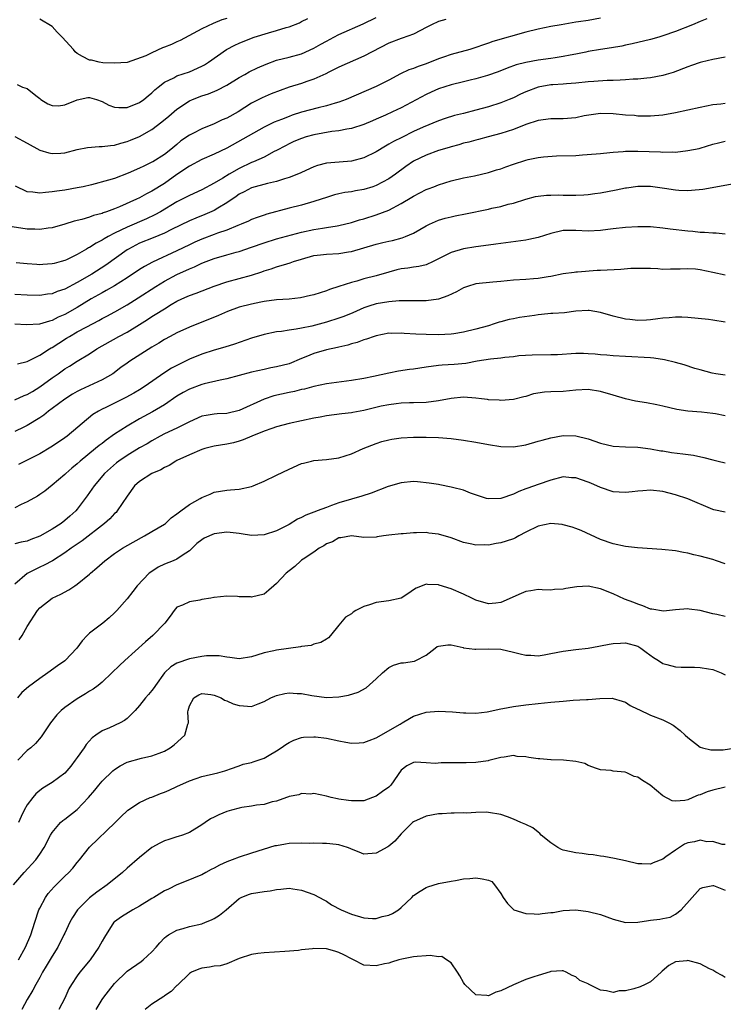
# Model space of a CAD drawing. Units: inches. Extents: x 2586000 to 2589000, y 1518000 to 1521000.
# Drawn here: x 2586212 to 2586325, y 1518928 to 1519086 of the extents above; entities that cross this region are included whole.
import ezdxf

# ---------------------------------------------------------------- set-up
doc = ezdxf.new("R2010")
doc.units = ezdxf.units.IN
doc.header["$MEASUREMENT"] = 0
doc.layers.add('LD25861518_2ft', color=52, linetype='Continuous')

msp = doc.modelspace()

# ---------------------------------------------------------------- linework, layer by layer
at = {"layer": 'LD25861518_2ft'}
for points, elevation in [([(2586305, 1519086.06), (2586303, 1519085.69), (2586301.46, 1519085.46), (2586301, 1519085.4), (2586298.65, 1519085), (2586297, 1519084.69), (2586295, 1519084.29), (2586293, 1519083.81), (2586287.71, 1519082.29), (2586287, 1519082.02), (2586286.23, 1519081.77), (2586285, 1519081.32), (2586284, 1519081), (2586281, 1519080.24), (2586279.81, 1519079.81), (2586279, 1519079.54), (2586277, 1519078.7), (2586275.7, 1519078.3), (2586275, 1519077.99), (2586274.23, 1519077.77), (2586272.87, 1519077.13), (2586271, 1519076.11), (2586269, 1519075.06), (2586264.15, 1519073), (2586263, 1519072.58), (2586262.42, 1519072.42), (2586261, 1519071.97), (2586259.65, 1519071.65), (2586257, 1519070.94), (2586255.52, 1519070.48), (2586255, 1519070.29), (2586253.81, 1519069.81), (2586252.64, 1519069.36), (2586251, 1519068.55), (2586245, 1519065.17), (2586243, 1519064.21), (2586241, 1519063.37), (2586239, 1519062.32), (2586237, 1519060.97), (2586235, 1519059.54), (2586233, 1519058.28), (2586232.14, 1519057.86), (2586231, 1519057.22), (2586230.54, 1519057), (2586227.79, 1519055.79), (2586227, 1519055.47), (2586225.73, 1519055), (2586225.18, 1519054.82), (2586225, 1519054.73), (2586223.63, 1519054.37), (2586223, 1519054.13), (2586221.76, 1519053.76), (2586220.54, 1519053.46), (2586219, 1519052.98), (2586217, 1519052.42), (2586216.36, 1519052.36), (2586215, 1519052.16), (2586214.22, 1519052.21), (2586213, 1519052.22), (2586210.59, 1519052.59)], 8380), ([(2586211, 1519067.04), (2586213, 1519065.97), (2586215, 1519064.87), (2586216.43, 1519064.43), (2586217, 1519064.31), (2586218.4, 1519064.4), (2586219, 1519064.46), (2586221, 1519064.95), (2586222.68, 1519065.32), (2586224.53, 1519065.47), (2586225, 1519065.44), (2586226.36, 1519065.64), (2586227, 1519065.67), (2586228.02, 1519065.98), (2586229, 1519066.24), (2586229.54, 1519066.46), (2586231, 1519067.06), (2586233, 1519068.17), (2586234.6, 1519069.4), (2586235.69, 1519070.31), (2586237, 1519071.45), (2586239, 1519072.78), (2586239.5, 1519073), (2586241, 1519073.59), (2586242.08, 1519073.92), (2586243.48, 1519074.52), (2586245, 1519075.32), (2586247, 1519076.53), (2586247.88, 1519077), (2586248.59, 1519077.41), (2586249.92, 1519078.08), (2586251.31, 1519078.69), (2586253, 1519079.29), (2586255, 1519079.79), (2586257, 1519080.34), (2586259, 1519081.22), (2586260.12, 1519081.88), (2586261, 1519082.35), (2586262.17, 1519083), (2586263, 1519083.43), (2586266.88, 1519085.12), (2586269, 1519086.13)], 8376), ([(2586211.39, 1519075.39), (2586212.25, 1519075), (2586213, 1519074.75), (2586214.34, 1519073.66), (2586215, 1519073.16), (2586215.17, 1519073), (2586216.31, 1519072.31), (2586217, 1519072.02), (2586218, 1519072), (2586219, 1519072.13), (2586221, 1519072.96), (2586222.7, 1519073.3), (2586223, 1519073.31), (2586224.1, 1519073), (2586225, 1519072.68), (2586226.1, 1519072.1), (2586227, 1519071.76), (2586227.7, 1519071.7), (2586229, 1519071.73), (2586231, 1519072.52), (2586231.69, 1519073), (2586232.41, 1519073.59), (2586233, 1519074.09), (2586233.45, 1519074.55), (2586233.99, 1519075), (2586235, 1519075.79), (2586236.49, 1519076.49), (2586237, 1519076.78), (2586239, 1519077.44), (2586241, 1519078.32), (2586241.44, 1519078.56), (2586242.09, 1519079), (2586244.98, 1519081.02), (2586246.28, 1519081.72), (2586247, 1519082.05), (2586249, 1519082.85), (2586249.4, 1519083), (2586251.7, 1519083.7), (2586253, 1519084.06), (2586254.55, 1519084.55), (2586255, 1519084.66), (2586256.69, 1519085.31), (2586257, 1519085.49), (2586258.03, 1519085.97)], 8374), ([(2586245, 1519086), (2586244.2, 1519085.8), (2586242.8, 1519085.2), (2586241, 1519084.36), (2586237.54, 1519082.46), (2586237, 1519082.25), (2586236.16, 1519081.84), (2586235, 1519081.37), (2586234.72, 1519081.28), (2586233, 1519080.51), (2586232.01, 1519080.01), (2586229, 1519078.95), (2586227, 1519078.8), (2586225.11, 1519078.89), (2586224.51, 1519079), (2586223.29, 1519079.29), (2586223, 1519079.29), (2586221.87, 1519079.87), (2586221, 1519080.38), (2586220.67, 1519080.67), (2586220.41, 1519081), (2586218.57, 1519083), (2586217.8, 1519083.8), (2586217, 1519084.72), (2586215, 1519085.88)], 8372), ([(2586280.17, 1519085.83), (2586279, 1519085.52), (2586277.84, 1519085), (2586277, 1519084.54), (2586276.09, 1519084.09), (2586275, 1519083.48), (2586273.17, 1519082.83), (2586273, 1519082.79), (2586271, 1519082.03), (2586267, 1519079.94), (2586263, 1519078.16), (2586261.36, 1519077.36), (2586260.89, 1519077.11), (2586259, 1519076.24), (2586257.86, 1519075.86), (2586257, 1519075.55), (2586255, 1519074.96), (2586253.55, 1519074.45), (2586252.12, 1519073.88), (2586250.71, 1519073.29), (2586249, 1519072.4), (2586246.82, 1519071), (2586245, 1519070), (2586244.29, 1519069.71), (2586243, 1519069.11), (2586241, 1519068.3), (2586239.54, 1519067.54), (2586239, 1519067.27), (2586237.66, 1519066.34), (2586237, 1519065.8), (2586236.04, 1519065), (2586235, 1519064.19), (2586233.13, 1519063), (2586233, 1519062.92), (2586231.68, 1519062.32), (2586231, 1519061.97), (2586229.16, 1519061.16), (2586227, 1519060.34), (2586226.03, 1519060.03), (2586223.32, 1519059.32), (2586221.94, 1519059), (2586221, 1519058.8), (2586219, 1519058.44), (2586217.72, 1519058.28), (2586217, 1519058.16), (2586215.9, 1519058.1), (2586215, 1519057.97), (2586213.86, 1519058.14), (2586213, 1519058.17), (2586211.1, 1519059.1)], 8378), ([(2586322.06, 1519085.94), (2586321, 1519085.53), (2586319.75, 1519085), (2586317, 1519083.93), (2586315, 1519083.21), (2586314.33, 1519083), (2586313, 1519082.63), (2586310.07, 1519081.93), (2586309, 1519081.72), (2586308.43, 1519081.57), (2586306.73, 1519081.27), (2586305, 1519081.02), (2586303, 1519080.68), (2586302.61, 1519080.61), (2586301, 1519080.26), (2586300.1, 1519080.1), (2586299, 1519079.87), (2586297.69, 1519079.69), (2586297, 1519079.58), (2586295, 1519079.32), (2586293, 1519078.94), (2586291.46, 1519078.54), (2586289.99, 1519078.01), (2586288.54, 1519077.46), (2586286.87, 1519076.87), (2586285, 1519076.32), (2586284.09, 1519076.09), (2586283, 1519075.84), (2586281, 1519075.35), (2586279, 1519074.71), (2586277.83, 1519074.17), (2586277, 1519073.82), (2586273, 1519071.67), (2586271.62, 1519071), (2586270.48, 1519070.48), (2586269, 1519069.84), (2586268.4, 1519069.6), (2586267, 1519069), (2586265, 1519068.35), (2586264.25, 1519068.25), (2586263, 1519067.98), (2586261.85, 1519067.85), (2586259, 1519067.34), (2586257.77, 1519067), (2586257, 1519066.76), (2586255.76, 1519066.24), (2586255, 1519065.89), (2586254.41, 1519065.59), (2586253, 1519064.81), (2586252.64, 1519064.64), (2586251, 1519063.76), (2586249.32, 1519063), (2586249, 1519062.88), (2586247, 1519061.95), (2586245.37, 1519061), (2586244.37, 1519060.37), (2586243, 1519059.56), (2586241, 1519058.52), (2586239, 1519057.62), (2586238.6, 1519057.4), (2586237, 1519056.59), (2586234.35, 1519055), (2586233.49, 1519054.51), (2586232.14, 1519053.86), (2586229, 1519052.53), (2586228.03, 1519052.03), (2586227, 1519051.55), (2586225.96, 1519051), (2586225.34, 1519050.66), (2586225, 1519050.42), (2586224.04, 1519049.96), (2586223, 1519049.27), (2586222.81, 1519049.19), (2586222.51, 1519049), (2586221, 1519048.14), (2586219.3, 1519047.3), (2586219, 1519047.16), (2586218.44, 1519047), (2586217.29, 1519046.71), (2586217, 1519046.62), (2586215.47, 1519046.53), (2586215, 1519046.49), (2586214.51, 1519046.51), (2586213, 1519046.61), (2586211.2, 1519046.8)], 8382), ([(2586325, 1519079.77), (2586323, 1519079.42), (2586321.21, 1519079), (2586321, 1519078.95), (2586319.57, 1519078.43), (2586319, 1519078.25), (2586316.65, 1519077.35), (2586315.52, 1519077), (2586315, 1519076.85), (2586313, 1519076.48), (2586312.44, 1519076.44), (2586311, 1519076.28), (2586310.24, 1519076.24), (2586309, 1519076.13), (2586308.12, 1519076.12), (2586307, 1519076.03), (2586306.03, 1519076.03), (2586303.91, 1519075.91), (2586303, 1519075.83), (2586301, 1519075.61), (2586299.52, 1519075.52), (2586299, 1519075.46), (2586297.36, 1519075.36), (2586297, 1519075.33), (2586295, 1519074.99), (2586293, 1519074.22), (2586292.16, 1519073.84), (2586291, 1519073.29), (2586290.32, 1519073), (2586289, 1519072.48), (2586287, 1519071.84), (2586285, 1519071.28), (2586283, 1519070.77), (2586281.57, 1519070.43), (2586280.03, 1519069.97), (2586279, 1519069.6), (2586276.54, 1519068.54), (2586275, 1519067.84), (2586273.08, 1519066.92), (2586271.74, 1519066.26), (2586271, 1519065.81), (2586270.47, 1519065.53), (2586269, 1519064.62), (2586267, 1519063.63), (2586265, 1519063.11), (2586263.05, 1519062.95), (2586261, 1519062.76), (2586259.59, 1519062.41), (2586259, 1519062.2), (2586257, 1519061.31), (2586256.8, 1519061.2), (2586255, 1519060.47), (2586254.28, 1519060.28), (2586253, 1519059.85), (2586251.54, 1519059.54), (2586249, 1519058.85), (2586247.81, 1519058.19), (2586247, 1519057.81), (2586246.54, 1519057.46), (2586245, 1519056.42), (2586243.57, 1519055.57), (2586243, 1519055.21), (2586241.47, 1519054.53), (2586240.03, 1519053.97), (2586239, 1519053.53), (2586236.13, 1519052.13), (2586235, 1519051.56), (2586233.19, 1519050.81), (2586231, 1519049.93), (2586229.22, 1519049), (2586229, 1519048.86), (2586225.59, 1519046.41), (2586223.36, 1519045), (2586221, 1519043.64), (2586219, 1519042.58), (2586217.81, 1519042.19), (2586217, 1519041.84), (2586216.24, 1519041.76), (2586215, 1519041.55), (2586213, 1519041.6), (2586211, 1519041.72)], 8384), ([(2586325, 1519072.34), (2586324.27, 1519072.27), (2586323, 1519072.12), (2586321, 1519071.73), (2586317, 1519070.85), (2586315, 1519070.49), (2586313, 1519070.32), (2586311.68, 1519070.32), (2586311, 1519070.35), (2586310.42, 1519070.42), (2586309, 1519070.5), (2586307, 1519070.71), (2586305, 1519070.76), (2586302.36, 1519070.36), (2586301, 1519070.08), (2586299, 1519069.91), (2586297, 1519069.9), (2586295, 1519069.63), (2586293, 1519069), (2586291, 1519068.2), (2586289, 1519067.53), (2586286.96, 1519067), (2586285.42, 1519066.58), (2586285, 1519066.49), (2586283.84, 1519066.16), (2586283, 1519065.98), (2586282.26, 1519065.74), (2586281, 1519065.42), (2586280.69, 1519065.31), (2586279, 1519064.8), (2586277, 1519064.06), (2586275, 1519063.09), (2586273.76, 1519062.24), (2586272.07, 1519061), (2586271, 1519060.25), (2586269, 1519059.18), (2586268.47, 1519059), (2586267, 1519058.55), (2586265.66, 1519058.34), (2586265, 1519058.21), (2586263.94, 1519058.06), (2586263, 1519057.86), (2586262.31, 1519057.69), (2586261, 1519057.3), (2586260.16, 1519057), (2586259, 1519056.63), (2586257, 1519056.06), (2586255, 1519055.55), (2586251.42, 1519054.58), (2586251, 1519054.43), (2586249.91, 1519054.09), (2586249, 1519053.73), (2586248.51, 1519053.49), (2586247.34, 1519053), (2586246.8, 1519052.8), (2586245, 1519052.06), (2586243.54, 1519051.54), (2586243, 1519051.32), (2586241, 1519050.58), (2586239.9, 1519050.1), (2586239, 1519049.69), (2586237, 1519048.7), (2586233.08, 1519046.92), (2586231.78, 1519046.22), (2586231, 1519045.73), (2586229, 1519044.38), (2586227, 1519043.12), (2586225.66, 1519042.34), (2586225, 1519041.99), (2586223.27, 1519041), (2586221, 1519039.65), (2586219, 1519038.52), (2586217.94, 1519038.06), (2586217, 1519037.54), (2586216.55, 1519037.45), (2586214.95, 1519036.95), (2586212.85, 1519036.85), (2586211, 1519036.93)], 8386), ([(2586211.43, 1519030.57), (2586213, 1519030.97), (2586215, 1519031.98), (2586216.58, 1519033), (2586216.84, 1519033.16), (2586217, 1519033.23), (2586218.07, 1519033.93), (2586219.31, 1519034.69), (2586219.78, 1519035), (2586221, 1519035.71), (2586222.55, 1519036.55), (2586224.46, 1519037.54), (2586225, 1519037.84), (2586225.76, 1519038.24), (2586227.05, 1519038.95), (2586229, 1519040.07), (2586230.81, 1519041.19), (2586233.6, 1519043), (2586235, 1519043.84), (2586237, 1519044.92), (2586239, 1519045.83), (2586239.84, 1519046.16), (2586241, 1519046.72), (2586241.71, 1519047), (2586243, 1519047.48), (2586245, 1519048.08), (2586246.5, 1519048.5), (2586247, 1519048.63), (2586249, 1519049.29), (2586251, 1519050), (2586253, 1519050.62), (2586257, 1519051.7), (2586259, 1519052.14), (2586260.36, 1519052.36), (2586261, 1519052.44), (2586262.75, 1519052.75), (2586263, 1519052.78), (2586265, 1519053.29), (2586266.31, 1519053.69), (2586267, 1519053.86), (2586269, 1519054.47), (2586271, 1519055.27), (2586273, 1519056.31), (2586274.69, 1519057.31), (2586275, 1519057.51), (2586275.99, 1519058.01), (2586277, 1519058.56), (2586277.34, 1519058.66), (2586278.25, 1519059), (2586279, 1519059.3), (2586281, 1519059.93), (2586283, 1519060.43), (2586284.76, 1519060.75), (2586287, 1519061.26), (2586288.3, 1519061.7), (2586289, 1519061.9), (2586289.79, 1519062.21), (2586291, 1519062.64), (2586293, 1519063.28), (2586293.37, 1519063.37), (2586295, 1519063.69), (2586295.81, 1519063.81), (2586297.94, 1519063.94), (2586301, 1519064.04), (2586302.11, 1519064.11), (2586304.28, 1519064.28), (2586305, 1519064.35), (2586306.47, 1519064.47), (2586307, 1519064.55), (2586308.64, 1519064.64), (2586309, 1519064.7), (2586310.71, 1519064.71), (2586311, 1519064.73), (2586314.59, 1519064.59), (2586315, 1519064.54), (2586316.59, 1519064.59), (2586317, 1519064.57), (2586319, 1519064.79), (2586320.84, 1519065.16), (2586321, 1519065.2), (2586323, 1519065.82), (2586323.93, 1519066.07), (2586325, 1519066.33)], 8388), ([(2586211, 1519024.8), (2586212.51, 1519025.49), (2586213, 1519025.67), (2586213.82, 1519026.18), (2586215, 1519026.89), (2586217, 1519028.36), (2586217.93, 1519029), (2586219, 1519029.77), (2586219.78, 1519030.22), (2586221, 1519031), (2586223, 1519032.21), (2586224.17, 1519033), (2586227.71, 1519035), (2586229, 1519035.69), (2586231, 1519036.91), (2586232.29, 1519037.71), (2586233, 1519038.18), (2586233.52, 1519038.48), (2586235, 1519039.43), (2586236.1, 1519040.1), (2586237, 1519040.62), (2586237.78, 1519041), (2586238.63, 1519041.37), (2586239, 1519041.56), (2586240.08, 1519041.92), (2586243, 1519043.05), (2586245, 1519043.77), (2586249, 1519044.81), (2586250.65, 1519045.35), (2586251, 1519045.49), (2586252.15, 1519045.85), (2586253, 1519046.15), (2586254.65, 1519046.65), (2586255.2, 1519046.8), (2586255.72, 1519047), (2586257, 1519047.4), (2586259, 1519047.96), (2586260.07, 1519048.07), (2586261, 1519048.18), (2586263, 1519048.28), (2586264.55, 1519048.55), (2586265, 1519048.61), (2586269, 1519049.79), (2586270.06, 1519050.06), (2586271, 1519050.28), (2586271.61, 1519050.39), (2586273.18, 1519050.82), (2586273.67, 1519051), (2586275, 1519051.57), (2586277, 1519052.74), (2586277.53, 1519053), (2586279, 1519053.63), (2586280.03, 1519053.97), (2586281, 1519054.17), (2586281.66, 1519054.34), (2586283.34, 1519054.66), (2586287, 1519055.41), (2586287.56, 1519055.56), (2586289, 1519055.83), (2586290.19, 1519056.19), (2586291, 1519056.36), (2586293, 1519057.01), (2586294.57, 1519057.43), (2586295, 1519057.51), (2586296.33, 1519057.67), (2586297, 1519057.66), (2586298.31, 1519057.69), (2586299, 1519057.66), (2586301, 1519057.66), (2586302.3, 1519057.7), (2586303, 1519057.76), (2586304.1, 1519057.9), (2586305, 1519058.02), (2586307.52, 1519058.48), (2586309, 1519058.82), (2586309.17, 1519058.83), (2586311, 1519059.12), (2586313, 1519059.08), (2586315.25, 1519058.75), (2586317, 1519058.52), (2586317.54, 1519058.46), (2586319, 1519058.42), (2586319.57, 1519058.43), (2586321.38, 1519058.62), (2586327, 1519059.64)], 8390), ([(2586325, 1519051.42), (2586323.53, 1519051.53), (2586323, 1519051.54), (2586321.66, 1519051.66), (2586321, 1519051.68), (2586319.8, 1519051.8), (2586319, 1519051.85), (2586316.18, 1519052.18), (2586315, 1519052.37), (2586313, 1519052.57), (2586311, 1519052.56), (2586309, 1519052.45), (2586307, 1519052.25), (2586306.16, 1519052.16), (2586305, 1519051.99), (2586303, 1519051.88), (2586301, 1519051.99), (2586299, 1519051.96), (2586297, 1519051.51), (2586295, 1519050.87), (2586293.47, 1519050.53), (2586293, 1519050.45), (2586289, 1519049.88), (2586288.21, 1519049.79), (2586287, 1519049.61), (2586285, 1519049.35), (2586283, 1519049.02), (2586281, 1519048.43), (2586278.14, 1519047), (2586277, 1519046.49), (2586275.82, 1519046.18), (2586275, 1519046.1), (2586274.05, 1519045.95), (2586273, 1519045.83), (2586272.32, 1519045.68), (2586271, 1519045.32), (2586269, 1519044.72), (2586267, 1519044.22), (2586265.87, 1519043.87), (2586265, 1519043.66), (2586263, 1519042.98), (2586261.5, 1519042.5), (2586261, 1519042.3), (2586260, 1519042), (2586259, 1519041.67), (2586258.47, 1519041.53), (2586256.84, 1519041.16), (2586255, 1519040.99), (2586253, 1519040.86), (2586251, 1519040.57), (2586250.47, 1519040.47), (2586249, 1519040.19), (2586247, 1519039.68), (2586245.14, 1519039), (2586243.67, 1519038.33), (2586239, 1519036.45), (2586237, 1519035.55), (2586235.94, 1519035), (2586235, 1519034.49), (2586234.09, 1519033.91), (2586233, 1519033.25), (2586229.45, 1519031), (2586229, 1519030.69), (2586228.02, 1519029.98), (2586226.71, 1519029), (2586225, 1519028), (2586221.56, 1519026.44), (2586221, 1519026.16), (2586220.26, 1519025.74), (2586219, 1519024.94), (2586217, 1519023.43), (2586216.4, 1519023), (2586215.64, 1519022.36), (2586215, 1519021.93), (2586213, 1519020.68), (2586212.43, 1519020.43), (2586211, 1519019.76)], 8392), ([(2586325, 1519044.79), (2586323, 1519045.27), (2586321, 1519045.69), (2586320.23, 1519045.77), (2586319, 1519045.85), (2586317.79, 1519045.79), (2586317, 1519045.78), (2586316.21, 1519045.79), (2586315, 1519045.75), (2586314.18, 1519045.82), (2586313, 1519045.86), (2586311, 1519045.91), (2586309.87, 1519045.87), (2586308.26, 1519045.74), (2586305, 1519045.56), (2586304.45, 1519045.55), (2586301.28, 1519045.28), (2586301, 1519045.28), (2586300.74, 1519045.26), (2586299, 1519045.01), (2586297, 1519044.61), (2586296.56, 1519044.56), (2586295, 1519044.29), (2586294.25, 1519044.25), (2586293, 1519044.13), (2586291, 1519043.99), (2586289, 1519043.8), (2586287.7, 1519043.7), (2586285, 1519043.4), (2586283.63, 1519043), (2586283, 1519042.78), (2586281.85, 1519042.15), (2586280.49, 1519041.51), (2586279, 1519040.97), (2586277, 1519040.68), (2586275, 1519040.68), (2586274.7, 1519040.7), (2586272.68, 1519040.68), (2586271, 1519040.54), (2586269, 1519040.21), (2586267.83, 1519039.83), (2586267, 1519039.58), (2586265.23, 1519038.77), (2586263.82, 1519038.18), (2586263, 1519037.9), (2586261, 1519037.29), (2586258.65, 1519036.65), (2586257, 1519036.31), (2586256.14, 1519036.14), (2586255, 1519036.01), (2586253.8, 1519035.8), (2586253, 1519035.71), (2586251, 1519035.28), (2586249, 1519034.69), (2586246.24, 1519033.76), (2586244.72, 1519033.28), (2586243, 1519032.8), (2586241, 1519032.15), (2586239, 1519031.32), (2586237, 1519030.35), (2586236.13, 1519029.87), (2586234.9, 1519029.1), (2586231.9, 1519027), (2586231, 1519026.43), (2586230.11, 1519025.89), (2586228.82, 1519025.18), (2586225.58, 1519023.58), (2586225, 1519023.31), (2586224.42, 1519023), (2586223.54, 1519022.46), (2586219.4, 1519019), (2586219, 1519018.7), (2586218, 1519018), (2586216.79, 1519017.21), (2586215, 1519016.17), (2586211.58, 1519014.42)], 8394), ([(2586325, 1519037.28), (2586323, 1519037.62), (2586322.29, 1519037.71), (2586319, 1519038.01), (2586318.06, 1519038.06), (2586317, 1519038.1), (2586316.01, 1519037.99), (2586315, 1519037.94), (2586314.2, 1519037.8), (2586313, 1519037.67), (2586312.38, 1519037.62), (2586311, 1519037.57), (2586309.7, 1519037.7), (2586309, 1519037.76), (2586307, 1519038.22), (2586305, 1519038.83), (2586303.15, 1519039.15), (2586303, 1519039.15), (2586301.02, 1519039.02), (2586299.22, 1519038.78), (2586297.35, 1519038.65), (2586297, 1519038.64), (2586295.5, 1519038.5), (2586295, 1519038.47), (2586294.37, 1519038.37), (2586291.97, 1519038.03), (2586291, 1519037.8), (2586290.3, 1519037.7), (2586289, 1519037.35), (2586288.72, 1519037.28), (2586287.94, 1519037), (2586287, 1519036.71), (2586285, 1519036.13), (2586283, 1519035.66), (2586281.43, 1519035.43), (2586281, 1519035.35), (2586279, 1519035.25), (2586277, 1519035.28), (2586275.34, 1519035.34), (2586273.45, 1519035.45), (2586273, 1519035.5), (2586271.48, 1519035.48), (2586271, 1519035.49), (2586269, 1519035.11), (2586268.65, 1519035), (2586267.44, 1519034.56), (2586267, 1519034.44), (2586265.96, 1519034.04), (2586265, 1519033.79), (2586264.41, 1519033.59), (2586263, 1519033.27), (2586262.79, 1519033.21), (2586261, 1519032.82), (2586259, 1519032.25), (2586257.72, 1519031.72), (2586257, 1519031.45), (2586255, 1519030.61), (2586253, 1519030.09), (2586252.07, 1519029.93), (2586251, 1519029.7), (2586249, 1519029.24), (2586245, 1519028.16), (2586243.97, 1519027.97), (2586241.38, 1519027.38), (2586241, 1519027.27), (2586239, 1519026.55), (2586237.99, 1519026.01), (2586237, 1519025.42), (2586235, 1519024.04), (2586233.11, 1519022.89), (2586231, 1519021.76), (2586229, 1519020.6), (2586227, 1519019.3), (2586225.66, 1519018.34), (2586225, 1519017.83), (2586224.52, 1519017.48), (2586223.96, 1519017), (2586221.49, 1519015), (2586221, 1519014.55), (2586220.13, 1519013.87), (2586219.17, 1519013), (2586219, 1519012.83), (2586217, 1519011.11), (2586215.81, 1519010.19), (2586215, 1519009.61), (2586214.63, 1519009.37), (2586213, 1519008.43), (2586212.01, 1519008.01), (2586211, 1519007.5)], 8396), ([(2586325, 1519028.77), (2586323.49, 1519029), (2586322.88, 1519029.12), (2586321, 1519029.61), (2586320.14, 1519029.86), (2586318.42, 1519030.42), (2586317, 1519030.83), (2586315.26, 1519031.26), (2586313.52, 1519031.52), (2586313, 1519031.57), (2586309, 1519031.75), (2586307, 1519031.89), (2586305.99, 1519031.99), (2586305, 1519032.06), (2586304.15, 1519032.15), (2586303, 1519032.22), (2586302.24, 1519032.24), (2586301, 1519032.25), (2586298.06, 1519032.06), (2586297, 1519032.03), (2586294, 1519032), (2586291.86, 1519031.86), (2586291, 1519031.74), (2586289.61, 1519031.61), (2586289, 1519031.51), (2586287.33, 1519031.33), (2586285.2, 1519031), (2586283.35, 1519030.65), (2586281.52, 1519030.48), (2586279.6, 1519030.4), (2586279, 1519030.35), (2586277, 1519030.07), (2586275, 1519029.74), (2586274.33, 1519029.67), (2586272.57, 1519029.43), (2586271, 1519029.11), (2586268.54, 1519028.54), (2586267, 1519028.24), (2586265, 1519027.93), (2586261, 1519027.41), (2586259, 1519026.98), (2586257.47, 1519026.53), (2586257, 1519026.45), (2586255.86, 1519026.14), (2586255, 1519025.99), (2586252.56, 1519025.44), (2586251, 1519024.91), (2586247, 1519023.13), (2586245, 1519022.65), (2586243.44, 1519022.56), (2586243, 1519022.51), (2586241.68, 1519022.32), (2586241, 1519022.18), (2586239, 1519021.29), (2586238.48, 1519021), (2586237, 1519020.28), (2586235, 1519019.35), (2586234.33, 1519019), (2586233, 1519018.25), (2586232.22, 1519017.78), (2586231, 1519017.1), (2586229, 1519015.91), (2586227.7, 1519015), (2586227.31, 1519014.69), (2586225.41, 1519013), (2586223.72, 1519011), (2586222.61, 1519009.39), (2586221, 1519007.28), (2586220.76, 1519007), (2586219.82, 1519006.18), (2586219, 1519005.44), (2586218.41, 1519005), (2586217, 1519004.09), (2586215, 1519002.92), (2586213.59, 1519002.41), (2586213, 1519002.16), (2586212, 1519002), (2586211, 1519001.74)], 8398), ([(2586325, 1519022.26), (2586323.43, 1519022.57), (2586323, 1519022.64), (2586321.18, 1519022.82), (2586319, 1519022.98), (2586317.24, 1519023.24), (2586315, 1519023.78), (2586314.03, 1519024.03), (2586312.35, 1519024.35), (2586310.62, 1519024.62), (2586309, 1519024.97), (2586307, 1519025.54), (2586305, 1519026.14), (2586303, 1519026.45), (2586301, 1519026.36), (2586299, 1519026.18), (2586297, 1519026.11), (2586295.97, 1519026.03), (2586294.24, 1519025.76), (2586293, 1519025.36), (2586292.69, 1519025.31), (2586291, 1519024.85), (2586289, 1519024.7), (2586288.74, 1519024.74), (2586287, 1519024.84), (2586286.87, 1519024.87), (2586285.88, 1519025), (2586285, 1519025.1), (2586283, 1519025.22), (2586281, 1519025.04), (2586279, 1519024.67), (2586277, 1519024.41), (2586275, 1519024.33), (2586274.32, 1519024.32), (2586273, 1519024.27), (2586272.2, 1519024.2), (2586271, 1519024.04), (2586269.79, 1519023.79), (2586267, 1519023.11), (2586265.22, 1519022.78), (2586265, 1519022.72), (2586263.45, 1519022.55), (2586261, 1519022.23), (2586259.98, 1519022.02), (2586259, 1519021.85), (2586255, 1519021), (2586253, 1519020.49), (2586252.24, 1519020.24), (2586251, 1519019.8), (2586249.04, 1519019), (2586247.62, 1519018.38), (2586247, 1519018.19), (2586246.07, 1519017.93), (2586245, 1519017.73), (2586243, 1519017.41), (2586241.48, 1519017), (2586241, 1519016.85), (2586239, 1519016.01), (2586237, 1519015.08), (2586236.84, 1519015), (2586235.74, 1519014.26), (2586235, 1519013.94), (2586234.42, 1519013.58), (2586232.97, 1519013), (2586231, 1519011.72), (2586230.21, 1519011), (2586229, 1519009.38), (2586228.2, 1519008.2), (2586227.44, 1519007), (2586227.24, 1519006.76), (2586227, 1519006.57), (2586226.26, 1519005.74), (2586225.41, 1519005), (2586221.8, 1519002.2), (2586221, 1519001.67), (2586220.02, 1519001), (2586219, 1519000.27), (2586217.02, 1518998.98), (2586215.71, 1518998.29), (2586215, 1518997.98), (2586213, 1518996.97), (2586211, 1518995.26)], 8400), ([(2586211.7, 1518986.3), (2586212.17, 1518987), (2586213, 1518988.44), (2586214.65, 1518991), (2586215, 1518991.43), (2586216.99, 1518993), (2586218.38, 1518993.62), (2586219.65, 1518994.35), (2586220.62, 1518995), (2586221, 1518995.22), (2586223, 1518996.87), (2586223.13, 1518997), (2586224.15, 1518997.85), (2586225, 1518998.62), (2586225.44, 1518999), (2586227, 1519000.17), (2586228.29, 1519001), (2586230.01, 1519001.99), (2586231.83, 1519003), (2586233, 1519003.68), (2586235, 1519004.89), (2586235.15, 1519005), (2586236.11, 1519005.89), (2586237, 1519006.51), (2586237.63, 1519007), (2586239, 1519008.02), (2586240.75, 1519009), (2586241, 1519009.17), (2586242.32, 1519009.68), (2586243, 1519010), (2586245, 1519010.3), (2586245.63, 1519010.37), (2586247, 1519010.47), (2586249, 1519010.91), (2586249.26, 1519011), (2586251, 1519011.76), (2586253, 1519012.71), (2586255, 1519013.69), (2586257, 1519014.58), (2586257.32, 1519014.68), (2586258.58, 1519015), (2586259, 1519015.09), (2586261, 1519015.23), (2586263, 1519015.5), (2586265, 1519016.14), (2586266.92, 1519017), (2586269, 1519017.83), (2586269.88, 1519018.12), (2586271, 1519018.42), (2586271.48, 1519018.52), (2586273, 1519018.72), (2586275, 1519018.83), (2586277, 1519018.83), (2586279, 1519018.76), (2586281, 1519018.6), (2586283, 1519018.36), (2586285, 1519018.03), (2586287, 1519017.63), (2586289, 1519017.33), (2586291, 1519017.3), (2586293, 1519017.62), (2586295, 1519018.16), (2586295.64, 1519018.36), (2586297, 1519018.73), (2586299, 1519019.09), (2586301, 1519019.06), (2586303, 1519018.56), (2586305, 1519017.85), (2586307, 1519017.36), (2586309, 1519017.25), (2586311, 1519017.21), (2586313, 1519016.96), (2586314.64, 1519016.64), (2586315, 1519016.61), (2586316.39, 1519016.39), (2586318.17, 1519016.17), (2586319.92, 1519015.92), (2586321.59, 1519015.59), (2586323, 1519015.2), (2586323.84, 1519015), (2586325, 1519014.7)], 8402), ([(2586325, 1519006.77), (2586323.19, 1519007.19), (2586323, 1519007.25), (2586319, 1519008.92), (2586317, 1519009.6), (2586315, 1519010.1), (2586313, 1519010.31), (2586311.76, 1519010.24), (2586311, 1519010.17), (2586310.04, 1519010.04), (2586309, 1519009.95), (2586307.97, 1519010.03), (2586307, 1519010.08), (2586305, 1519010.77), (2586303.44, 1519011.44), (2586303, 1519011.62), (2586301, 1519012.28), (2586300.32, 1519012.32), (2586299, 1519012.44), (2586297, 1519011.94), (2586295, 1519011.23), (2586293.33, 1519010.67), (2586293, 1519010.53), (2586291.87, 1519010.13), (2586291, 1519009.69), (2586289, 1519008.97), (2586287, 1519008.91), (2586286.68, 1519009), (2586284.14, 1519009.86), (2586283, 1519010.33), (2586281.25, 1519010.75), (2586281, 1519010.83), (2586279.19, 1519011.19), (2586279, 1519011.21), (2586277.47, 1519011.47), (2586275.64, 1519011.64), (2586275, 1519011.69), (2586273, 1519011.52), (2586270.89, 1519010.89), (2586268.18, 1519009.82), (2586266.66, 1519009.34), (2586265, 1519008.88), (2586263, 1519008.27), (2586261.84, 1519007.84), (2586261, 1519007.56), (2586259.54, 1519007), (2586259.14, 1519006.86), (2586259, 1519006.79), (2586257.67, 1519006.33), (2586257, 1519005.92), (2586256.35, 1519005.66), (2586255, 1519004.81), (2586254.59, 1519004.59), (2586253, 1519003.81), (2586251, 1519003.15), (2586249, 1519003.04), (2586247.34, 1519003.34), (2586247, 1519003.35), (2586245.56, 1519003.56), (2586245, 1519003.58), (2586243, 1519003.33), (2586241.39, 1519002.61), (2586241, 1519002.36), (2586240.22, 1519001.78), (2586239.43, 1519001), (2586239, 1519000.61), (2586237.85, 1518999.85), (2586237, 1518999.26), (2586236.4, 1518999), (2586235, 1518998.46), (2586234.01, 1518997.99), (2586232.81, 1518997.19), (2586232.58, 1518997), (2586230.61, 1518995), (2586229.91, 1518994.09), (2586229, 1518992.89), (2586227.37, 1518991), (2586227, 1518990.64), (2586226.15, 1518989.85), (2586225.12, 1518989), (2586223, 1518987.38), (2586222.6, 1518987), (2586221.82, 1518986.18), (2586220.94, 1518985), (2586219.1, 1518983), (2586219, 1518982.92), (2586217.84, 1518982.16), (2586216.3, 1518981), (2586215, 1518980.11), (2586213.21, 1518978.79), (2586212.14, 1518977.86), (2586211.4, 1518977)], 8404), ([(2586325, 1518998.51), (2586323.59, 1518999), (2586323, 1518999.19), (2586321, 1518999.76), (2586319.96, 1518999.96), (2586319, 1519000.22), (2586318.3, 1519000.3), (2586317, 1519000.58), (2586314.82, 1519000.82), (2586310.93, 1519001.07), (2586309, 1519001.27), (2586307, 1519001.7), (2586305, 1519002.43), (2586301.86, 1519003.86), (2586301, 1519004.17), (2586300.41, 1519004.41), (2586299, 1519004.77), (2586298.81, 1519004.81), (2586297, 1519004.97), (2586295, 1519004.55), (2586293, 1519003.58), (2586291.9, 1519003), (2586291.33, 1519002.67), (2586291, 1519002.53), (2586289.87, 1519002.13), (2586289, 1519001.87), (2586288.23, 1519001.77), (2586287, 1519001.52), (2586286.44, 1519001.56), (2586285, 1519001.48), (2586284.35, 1519001.65), (2586283, 1519001.92), (2586281, 1519002.68), (2586279, 1519003.27), (2586277.45, 1519003.45), (2586277, 1519003.52), (2586275.46, 1519003.46), (2586275, 1519003.47), (2586273.33, 1519003.33), (2586273, 1519003.33), (2586271, 1519003.11), (2586270.18, 1519003), (2586269.16, 1519002.84), (2586269, 1519002.78), (2586267, 1519002.74), (2586265, 1519002.99), (2586263.3, 1519002.7), (2586263, 1519002.69), (2586261.97, 1519002.03), (2586261, 1519001.73), (2586260.6, 1519001.4), (2586259.82, 1519001), (2586259, 1519000.39), (2586257.27, 1518999.27), (2586257, 1518999.07), (2586256.91, 1518999), (2586255.91, 1518998.09), (2586255, 1518997.4), (2586254.53, 1518997), (2586253, 1518995.33), (2586252.54, 1518995), (2586251.74, 1518994.26), (2586251, 1518993.66), (2586249, 1518993.17), (2586248.81, 1518993.19), (2586247, 1518993.22), (2586246.74, 1518993.26), (2586245, 1518993.33), (2586243, 1518993.12), (2586242.92, 1518993.08), (2586242.46, 1518993), (2586241, 1518992.77), (2586240.69, 1518992.69), (2586239, 1518992.41), (2586237.88, 1518991.88), (2586237, 1518991.54), (2586236.57, 1518991), (2586235.9, 1518990.1), (2586235.05, 1518989), (2586233.13, 1518987), (2586231.98, 1518986.01), (2586228.64, 1518983), (2586227.8, 1518982.2), (2586226.58, 1518981), (2586225, 1518979.51), (2586224.38, 1518979), (2586223.59, 1518978.41), (2586223, 1518978.07), (2586222.35, 1518977.65), (2586221, 1518976.86), (2586219, 1518975.46), (2586218.45, 1518975), (2586217.73, 1518974.27), (2586216.73, 1518973), (2586215.22, 1518970.78), (2586214.3, 1518969.7), (2586213.54, 1518969), (2586213, 1518968.57), (2586211.49, 1518967)], 8406), ([(2586325, 1518990.06), (2586323.63, 1518990.37), (2586323, 1518990.47), (2586321, 1518991), (2586319.23, 1518991.23), (2586319, 1518991.29), (2586317, 1518991.12), (2586315.1, 1518990.9), (2586313.24, 1518991.24), (2586313, 1518991.26), (2586311.79, 1518991.79), (2586311, 1518992.02), (2586310.31, 1518992.31), (2586308.85, 1518992.85), (2586307, 1518993.67), (2586305, 1518994.49), (2586303, 1518994.93), (2586301.17, 1518994.83), (2586299.43, 1518994.57), (2586299, 1518994.43), (2586297.61, 1518994.39), (2586297, 1518994.29), (2586295.64, 1518994.36), (2586295, 1518994.37), (2586293.82, 1518994.18), (2586293, 1518994.07), (2586292.27, 1518993.73), (2586289, 1518992.28), (2586288.21, 1518992.21), (2586287, 1518992.07), (2586285, 1518992.66), (2586284.36, 1518993), (2586283, 1518993.62), (2586281, 1518994.5), (2586279.11, 1518995.11), (2586279, 1518995.16), (2586277.2, 1518995.2), (2586277, 1518995.23), (2586276.35, 1518995), (2586275.4, 1518994.6), (2586275, 1518994.36), (2586274.21, 1518993.79), (2586272.98, 1518993.02), (2586271, 1518992.55), (2586269, 1518992.3), (2586267.93, 1518991.93), (2586267, 1518991.68), (2586265.72, 1518991), (2586265.27, 1518990.73), (2586265, 1518990.5), (2586264.06, 1518989.94), (2586263.24, 1518989), (2586263, 1518988.66), (2586261.63, 1518987), (2586261.34, 1518986.66), (2586261, 1518986.43), (2586260.11, 1518985.89), (2586259, 1518985.61), (2586258.57, 1518985.43), (2586257, 1518985.22), (2586256.83, 1518985.17), (2586253, 1518984.66), (2586252.54, 1518984.54), (2586251, 1518984.22), (2586249.84, 1518983.84), (2586249, 1518983.61), (2586247, 1518983.25), (2586245.49, 1518983.49), (2586245, 1518983.51), (2586243.77, 1518983.77), (2586241.77, 1518983.77), (2586241, 1518983.66), (2586239, 1518983.29), (2586237, 1518982.58), (2586236.01, 1518981.99), (2586235.02, 1518981), (2586233.55, 1518979), (2586233.34, 1518978.66), (2586233, 1518978.19), (2586232.46, 1518977.54), (2586231.97, 1518977), (2586231, 1518975.77), (2586230.31, 1518975), (2586229, 1518973.71), (2586228.61, 1518973.39), (2586227.89, 1518973), (2586226.19, 1518972.19), (2586225, 1518971.69), (2586223.98, 1518971), (2586223.4, 1518970.6), (2586222.47, 1518969.53), (2586222.13, 1518969), (2586221, 1518967.45), (2586220.7, 1518967), (2586219.96, 1518966.04), (2586219, 1518964.9), (2586217, 1518963.42), (2586215.49, 1518962.51), (2586215, 1518962.15), (2586214.39, 1518961.61), (2586213.87, 1518961), (2586213, 1518959.83), (2586212.52, 1518959), (2586212.01, 1518957.99), (2586211.58, 1518957)], 8408), ([(2586210.77, 1518947), (2586212.52, 1518949), (2586214.36, 1518951), (2586215, 1518951.91), (2586215.71, 1518953), (2586216.73, 1518955), (2586217, 1518955.43), (2586218.33, 1518957), (2586218.68, 1518957.32), (2586219, 1518957.53), (2586221, 1518959.08), (2586222.83, 1518961), (2586223.81, 1518962.19), (2586224.47, 1518963), (2586225, 1518963.62), (2586226.72, 1518965.28), (2586227, 1518965.51), (2586227.91, 1518966.09), (2586229, 1518966.69), (2586231.33, 1518967.33), (2586233, 1518967.68), (2586234.15, 1518968.15), (2586235, 1518968.47), (2586235.95, 1518969), (2586236.55, 1518969.45), (2586238.3, 1518971), (2586238.78, 1518972.78), (2586238.86, 1518973), (2586238.78, 1518974.78), (2586238.81, 1518975), (2586239, 1518975.72), (2586239.7, 1518977), (2586240.52, 1518977.48), (2586241, 1518977.71), (2586242.46, 1518977.54), (2586243, 1518977.42), (2586244.1, 1518977), (2586244.63, 1518976.63), (2586245, 1518976.55), (2586246.04, 1518976.04), (2586247, 1518975.77), (2586247.71, 1518975.71), (2586249, 1518975.64), (2586250.03, 1518976.04), (2586251, 1518976.44), (2586252.06, 1518977), (2586252.7, 1518977.3), (2586253, 1518977.4), (2586254.32, 1518977.68), (2586255, 1518977.8), (2586256.3, 1518977.7), (2586257, 1518977.68), (2586258.64, 1518977.36), (2586261, 1518977.06), (2586263, 1518977.15), (2586264.55, 1518977.45), (2586266.08, 1518977.92), (2586267.36, 1518978.64), (2586269, 1518980.05), (2586269.99, 1518981), (2586271, 1518981.88), (2586271.76, 1518982.24), (2586273, 1518982.61), (2586273.36, 1518982.64), (2586275.11, 1518982.89), (2586275.36, 1518983), (2586277, 1518983.83), (2586278.46, 1518985), (2586278.78, 1518985.22), (2586279, 1518985.31), (2586280.47, 1518985.53), (2586281, 1518985.49), (2586282.92, 1518985.08), (2586283, 1518985.05), (2586284.8, 1518984.8), (2586285, 1518984.8), (2586287, 1518984.88), (2586289, 1518984.82), (2586291, 1518984.34), (2586292.09, 1518984.09), (2586293, 1518983.83), (2586293.83, 1518983.83), (2586295, 1518983.74), (2586295.92, 1518983.92), (2586297, 1518984.11), (2586299, 1518984.52), (2586301, 1518984.77), (2586303, 1518984.99), (2586304.7, 1518985.3), (2586305, 1518985.33), (2586306.36, 1518985.64), (2586307, 1518985.71), (2586308.2, 1518985.8), (2586309, 1518985.81), (2586311, 1518985.28), (2586311.47, 1518985), (2586312.32, 1518984.32), (2586313.47, 1518983.47), (2586314.27, 1518983), (2586315, 1518982.51), (2586315.62, 1518982.38), (2586317, 1518981.99), (2586317.93, 1518981.93), (2586320.07, 1518981.93), (2586321, 1518981.86), (2586322.33, 1518981.67), (2586323, 1518981.53), (2586324.34, 1518981), (2586325, 1518980.72)], 8410), ([(2586211.57, 1518935), (2586212.7, 1518937), (2586213.54, 1518939), (2586214.19, 1518941), (2586214.87, 1518943), (2586215, 1518943.27), (2586215.92, 1518945), (2586216.37, 1518945.63), (2586217.29, 1518946.71), (2586219, 1518948.38), (2586219.68, 1518949), (2586220.3, 1518949.7), (2586221, 1518950.57), (2586221.37, 1518951), (2586222.96, 1518953.04), (2586227.09, 1518957), (2586228.04, 1518957.96), (2586229, 1518958.89), (2586229.14, 1518959), (2586231, 1518960.23), (2586232.72, 1518961), (2586233, 1518961.1), (2586234.35, 1518961.65), (2586235, 1518961.89), (2586235.79, 1518962.21), (2586237, 1518962.8), (2586239, 1518963.67), (2586240.08, 1518964.08), (2586241, 1518964.38), (2586243.6, 1518965), (2586244.7, 1518965.3), (2586245, 1518965.42), (2586245.61, 1518965.61), (2586247, 1518966.11), (2586247.64, 1518966.36), (2586249, 1518966.66), (2586249.25, 1518966.75), (2586251, 1518967.32), (2586251.82, 1518967.82), (2586253, 1518968.51), (2586253.74, 1518969), (2586254.47, 1518969.53), (2586255, 1518969.86), (2586255.76, 1518970.24), (2586257, 1518970.62), (2586257.32, 1518970.68), (2586259, 1518970.78), (2586259.24, 1518970.76), (2586261, 1518970.53), (2586263, 1518970.1), (2586264.12, 1518969.88), (2586265, 1518969.75), (2586266.23, 1518969.77), (2586267, 1518969.82), (2586267.84, 1518970.16), (2586269, 1518970.58), (2586272.81, 1518972.81), (2586273.18, 1518973), (2586274.33, 1518973.67), (2586275, 1518974.09), (2586277, 1518974.72), (2586279, 1518974.87), (2586281.23, 1518974.77), (2586283, 1518974.59), (2586283.38, 1518974.62), (2586285, 1518974.56), (2586286.79, 1518974.79), (2586289, 1518975.27), (2586289.32, 1518975.32), (2586291, 1518975.64), (2586293, 1518975.9), (2586295, 1518976.12), (2586297, 1518976.33), (2586299, 1518976.5), (2586300.61, 1518976.61), (2586302.75, 1518976.75), (2586303, 1518976.75), (2586304.88, 1518976.88), (2586306.93, 1518976.93), (2586307, 1518976.92), (2586308.48, 1518976.48), (2586309, 1518976.32), (2586309.77, 1518975.77), (2586311, 1518975.2), (2586311.12, 1518975.12), (2586313, 1518974.25), (2586315, 1518973.47), (2586315.96, 1518973), (2586316.62, 1518972.62), (2586317.79, 1518971.79), (2586318.59, 1518971), (2586319, 1518970.62), (2586321, 1518969.11), (2586321.36, 1518969), (2586322.67, 1518968.67), (2586323, 1518968.65), (2586324.69, 1518968.69), (2586327, 1518969.02)], 8412), ([(2586325, 1518962.67), (2586323, 1518962.19), (2586322.08, 1518961.92), (2586321, 1518961.44), (2586320.63, 1518961.37), (2586319.81, 1518961), (2586319, 1518960.66), (2586318.53, 1518960.53), (2586317, 1518960.45), (2586316.5, 1518960.5), (2586315, 1518961.31), (2586312.98, 1518963), (2586311.74, 1518963.74), (2586311, 1518964.27), (2586310.41, 1518964.41), (2586309.19, 1518965), (2586308.92, 1518965.08), (2586307, 1518965.25), (2586306.67, 1518965.33), (2586305, 1518965.46), (2586304.32, 1518965.68), (2586303, 1518966.15), (2586302.46, 1518966.46), (2586301, 1518966.79), (2586299.03, 1518967.03), (2586297.09, 1518967.09), (2586297, 1518967.09), (2586295.24, 1518967.24), (2586295, 1518967.24), (2586293.46, 1518967.46), (2586293, 1518967.55), (2586291.62, 1518967.62), (2586291, 1518967.75), (2586289.5, 1518967.5), (2586289, 1518967.46), (2586287.06, 1518966.94), (2586286.93, 1518966.93), (2586285, 1518966.66), (2586283.41, 1518966.59), (2586281.41, 1518966.59), (2586279.43, 1518966.57), (2586278.47, 1518966.47), (2586277, 1518966.59), (2586275.29, 1518966.71), (2586275, 1518966.65), (2586273.88, 1518966.12), (2586273, 1518965.4), (2586271.35, 1518963), (2586271, 1518962.69), (2586270.01, 1518961.99), (2586269, 1518961.22), (2586268.83, 1518961.17), (2586268.4, 1518961), (2586267, 1518960.49), (2586266.46, 1518960.46), (2586265, 1518960.47), (2586264.52, 1518960.52), (2586263, 1518960.78), (2586262.8, 1518960.8), (2586261.74, 1518961), (2586261, 1518961.21), (2586259, 1518961.66), (2586258.43, 1518961.57), (2586257, 1518961.67), (2586256.56, 1518961.44), (2586255, 1518961.17), (2586254.89, 1518961.11), (2586254.57, 1518961), (2586253, 1518960.42), (2586252.31, 1518960.31), (2586251, 1518959.89), (2586249.8, 1518959.8), (2586249, 1518959.63), (2586247.42, 1518959.42), (2586247, 1518959.33), (2586245.77, 1518959), (2586245, 1518958.76), (2586243.75, 1518958.25), (2586243, 1518957.85), (2586242.41, 1518957.59), (2586241.52, 1518957), (2586241, 1518956.61), (2586239, 1518955.42), (2586237.92, 1518955), (2586237.23, 1518954.77), (2586237, 1518954.71), (2586235.71, 1518954.29), (2586235, 1518954.05), (2586234.28, 1518953.72), (2586233, 1518952.99), (2586231, 1518951.42), (2586229, 1518949.67), (2586228.28, 1518949), (2586225.84, 1518947), (2586224.16, 1518945.84), (2586223, 1518944.93), (2586221.06, 1518943), (2586220.24, 1518941.76), (2586219.83, 1518941), (2586219, 1518939.28), (2586218.88, 1518939), (2586217.9, 1518937), (2586217, 1518935.58), (2586216.04, 1518933.96), (2586215.46, 1518933), (2586215, 1518932.13), (2586214.37, 1518931), (2586213.9, 1518930.1), (2586213, 1518928.64), (2586212.11, 1518927)], 8414), ([(2586325, 1518953.46), (2586324.53, 1518953.47), (2586323, 1518953.95), (2586322.07, 1518953.93), (2586321, 1518954.15), (2586320.08, 1518953.92), (2586319, 1518953.73), (2586318.49, 1518953.51), (2586317.65, 1518953), (2586317, 1518952.58), (2586315.48, 1518951.48), (2586315, 1518951.15), (2586313.45, 1518950.55), (2586313, 1518950.31), (2586311.6, 1518950.4), (2586311, 1518950.38), (2586309, 1518950.86), (2586307.23, 1518951.23), (2586305.53, 1518951.54), (2586305, 1518951.6), (2586303.8, 1518951.8), (2586303, 1518951.88), (2586302.03, 1518952.03), (2586301, 1518952.14), (2586300.28, 1518952.28), (2586299, 1518952.59), (2586298.7, 1518952.7), (2586298.16, 1518953), (2586297, 1518953.74), (2586295.48, 1518955), (2586295.26, 1518955.26), (2586295, 1518955.45), (2586294.13, 1518956.13), (2586293, 1518956.68), (2586292.21, 1518957), (2586291, 1518957.56), (2586290.06, 1518957.94), (2586289, 1518958.32), (2586287, 1518958.63), (2586286.66, 1518958.66), (2586285, 1518958.59), (2586283.48, 1518958.52), (2586283, 1518958.55), (2586281.5, 1518958.5), (2586281, 1518958.53), (2586279.59, 1518958.41), (2586279, 1518958.38), (2586277, 1518958), (2586275, 1518957.12), (2586274.84, 1518957), (2586273, 1518955.18), (2586271.96, 1518954.04), (2586271, 1518953.23), (2586270.87, 1518953.13), (2586269, 1518952.09), (2586267, 1518951.92), (2586266.24, 1518952.24), (2586265, 1518952.72), (2586264.82, 1518952.82), (2586264.37, 1518953), (2586263, 1518953.43), (2586262.54, 1518953.46), (2586261, 1518953.65), (2586260.37, 1518953.64), (2586259, 1518953.67), (2586258.35, 1518953.65), (2586257, 1518953.7), (2586255, 1518953.62), (2586254.44, 1518953.56), (2586253, 1518953.29), (2586252.74, 1518953.26), (2586249, 1518952.11), (2586247, 1518951.47), (2586245.88, 1518951), (2586245, 1518950.7), (2586243.84, 1518950.16), (2586243, 1518949.71), (2586242.52, 1518949.48), (2586241.65, 1518949), (2586241, 1518948.62), (2586240.33, 1518948.33), (2586239, 1518947.79), (2586237, 1518947), (2586235.66, 1518946.34), (2586235, 1518946.03), (2586233.32, 1518945), (2586233, 1518944.82), (2586231, 1518943.57), (2586229.93, 1518943), (2586228.14, 1518941.86), (2586227, 1518941.1), (2586226.9, 1518941), (2586225.39, 1518938.61), (2586225, 1518937.95), (2586224.48, 1518937), (2586223.07, 1518935), (2586221.44, 1518933), (2586221, 1518932.41), (2586220.08, 1518931), (2586219.68, 1518930.32), (2586219, 1518928.85), (2586218.04, 1518927)], 8416), ([(2586224.04, 1518927), (2586225, 1518928.6), (2586225.26, 1518929), (2586226.04, 1518929.96), (2586227, 1518931.19), (2586229, 1518933.15), (2586231.27, 1518934.73), (2586231.6, 1518935), (2586233, 1518936.25), (2586233.69, 1518937), (2586234.27, 1518937.73), (2586235, 1518938.49), (2586235.26, 1518938.74), (2586235.68, 1518939), (2586237, 1518939.76), (2586238, 1518940), (2586239, 1518940.3), (2586241, 1518940.78), (2586241.58, 1518941), (2586242.58, 1518941.42), (2586243, 1518941.63), (2586243.85, 1518942.15), (2586244.92, 1518943), (2586247, 1518944.83), (2586247.33, 1518945), (2586248.52, 1518945.48), (2586249, 1518945.6), (2586251, 1518945.92), (2586251.97, 1518946.03), (2586253, 1518946.28), (2586253.71, 1518946.29), (2586255, 1518946.5), (2586255.62, 1518946.38), (2586257, 1518946.18), (2586259, 1518945.46), (2586259.87, 1518945), (2586260.58, 1518944.58), (2586261, 1518944.39), (2586261.79, 1518943.79), (2586263.36, 1518943), (2586265, 1518942.3), (2586267, 1518941.74), (2586268.37, 1518941.63), (2586269, 1518941.63), (2586269.92, 1518941.92), (2586271, 1518942.16), (2586271.6, 1518942.4), (2586272.57, 1518943), (2586273, 1518943.36), (2586274.69, 1518945), (2586275, 1518945.28), (2586276.02, 1518945.98), (2586277, 1518946.57), (2586277.29, 1518946.71), (2586279, 1518947.2), (2586281, 1518947.6), (2586281.71, 1518947.71), (2586283, 1518947.96), (2586284.02, 1518948.02), (2586285, 1518948.12), (2586286, 1518948), (2586287, 1518947.75), (2586287.53, 1518947.53), (2586287.99, 1518947), (2586289, 1518945.63), (2586289.34, 1518945), (2586290.04, 1518944.04), (2586291, 1518943.05), (2586291.1, 1518943), (2586293, 1518942.41), (2586294.34, 1518942.34), (2586295, 1518942.33), (2586295.61, 1518942.39), (2586297, 1518942.56), (2586297.41, 1518942.59), (2586299, 1518942.88), (2586301, 1518942.98), (2586303, 1518942.75), (2586305, 1518942.27), (2586307, 1518941.52), (2586309, 1518940.98), (2586311, 1518941.04), (2586312.7, 1518941.3), (2586313, 1518941.33), (2586314.5, 1518941.5), (2586315, 1518941.63), (2586316.15, 1518941.85), (2586317, 1518942.32), (2586317.94, 1518943), (2586319.7, 1518945), (2586321, 1518946.4), (2586321.41, 1518946.59), (2586323, 1518946.93), (2586323.1, 1518946.9), (2586325, 1518946.15)], 8418), ([(2586325, 1518932.16), (2586324.49, 1518932.49), (2586323.51, 1518933), (2586323, 1518933.3), (2586322.47, 1518933.53), (2586321, 1518934.32), (2586319, 1518934.86), (2586318.82, 1518934.82), (2586317, 1518934.64), (2586315.93, 1518934.07), (2586314.86, 1518933.14), (2586314.73, 1518933), (2586313, 1518931.43), (2586312.17, 1518931), (2586311.36, 1518930.64), (2586310.31, 1518930.31), (2586309, 1518930.01), (2586307.99, 1518930.01), (2586307, 1518929.73), (2586305.97, 1518930.03), (2586305, 1518930.1), (2586303.06, 1518931.06), (2586303, 1518931.11), (2586301.69, 1518931.69), (2586301, 1518932.25), (2586300.45, 1518932.45), (2586299.45, 1518933), (2586299, 1518933.21), (2586298.81, 1518933.19), (2586297, 1518933.11), (2586296.93, 1518933.07), (2586295, 1518932.46), (2586294.26, 1518932.26), (2586293, 1518931.83), (2586291, 1518930.99), (2586289, 1518930.01), (2586288.2, 1518929.8), (2586287, 1518929.22), (2586286.72, 1518929.28), (2586285, 1518929.38), (2586283.23, 1518931), (2586283, 1518931.32), (2586282.39, 1518932.39), (2586282.02, 1518933), (2586281, 1518934.49), (2586280.28, 1518935), (2586279.5, 1518935.5), (2586279, 1518935.45), (2586277.67, 1518935.67), (2586277, 1518935.62), (2586275.54, 1518935.54), (2586275, 1518935.46), (2586273.11, 1518935.11), (2586272.64, 1518935), (2586271.42, 1518934.58), (2586271, 1518934.47), (2586270.33, 1518934.33), (2586269, 1518934.01), (2586267, 1518934.14), (2586265.35, 1518935), (2586265, 1518935.13), (2586263.78, 1518935.78), (2586263, 1518936.15), (2586262.36, 1518936.36), (2586261, 1518936.76), (2586259, 1518936.81), (2586258.76, 1518936.76), (2586257, 1518936.59), (2586256.5, 1518936.5), (2586254.33, 1518936.33), (2586251, 1518936.12), (2586249.97, 1518935.97), (2586249, 1518935.86), (2586247, 1518935.18), (2586245, 1518934.36), (2586243.97, 1518934.03), (2586243, 1518933.94), (2586242.21, 1518933.79), (2586241, 1518933.62), (2586240.53, 1518933.47), (2586239.35, 1518933), (2586239, 1518932.8), (2586237.08, 1518930.92), (2586237, 1518930.86), (2586236.09, 1518929.91), (2586235, 1518929.2), (2586234.89, 1518929.11), (2586233, 1518927.85), (2586231.91, 1518927)], 8420)]:
    msp.add_lwpolyline(points, dxfattribs=dict(at, elevation=elevation))

doc.saveas('drawing.dxf')
